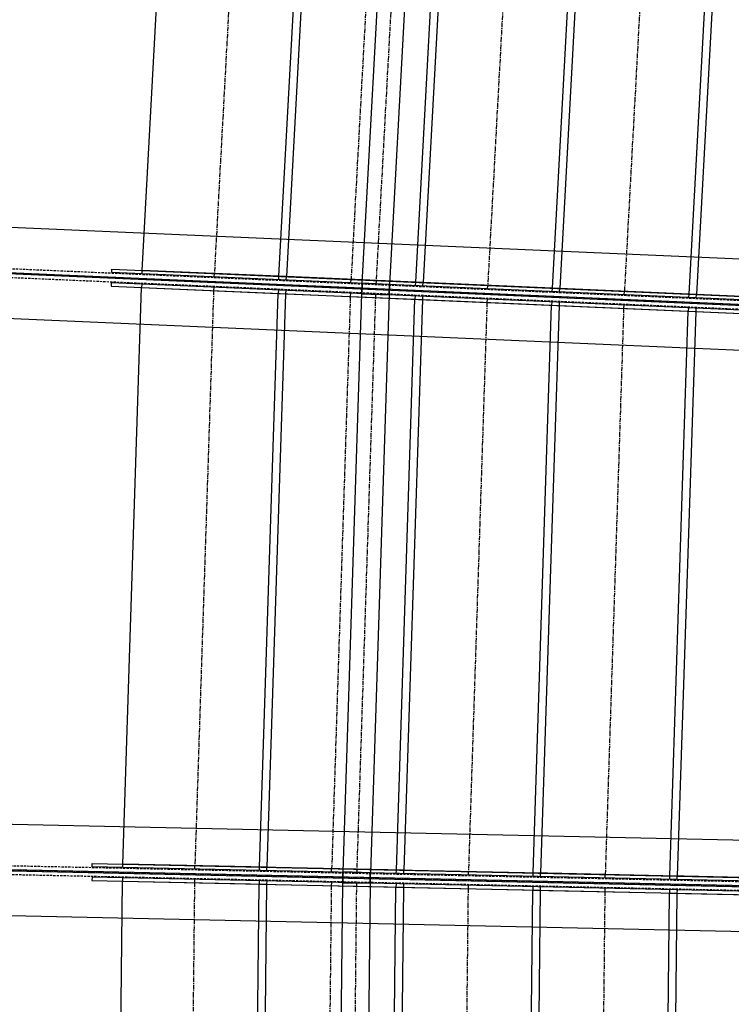
# Model space of a CAD drawing. Extents: x 907 to 15314, y -2067 to 86.
# Drawn here: x 5540 to 5618, y -681 to -573 of the extents above; entities that cross this region are included whole.
import ezdxf

# ---------------------------------------------------------------- set-up
doc = ezdxf.new("R2010")
doc.units = 0
doc.header["$MEASUREMENT"] = 0
doc.linetypes.add('CENTER', pattern=[0.7814, 0.5, -0.0938, 0.0938, -0.0938])
doc.linetypes.add('HIDDEN', pattern=[0.375, 0.25, -0.125])
doc.layers.add('CENTER', color=134, linetype='CENTER')
doc.layers.add('sunshade', color=42, linetype='CONTINUOUS')

msp = doc.modelspace()

# ---------------------------------------------------------------- linework, layer by layer
at = {"layer": 'CENTER'}
for p, q in [((5565.17403, -537.71072), (5561.75216, -600.71557)), ((5580.14224, -538.68667), (5576.73803, -601.36646)), ((5582.91052, -538.50768), (5579.47064, -601.84421)), ((5595.11046, -539.66263), (5591.7239, -602.01735)), ((5610.07868, -540.63858), (5606.70977, -602.66824)), ((5805.73141, -612.25086), (5473.5446, -597.82278)), ((5561.73588, -601.09022), (5561.75216, -600.71557)), ((5576.72175, -601.74111), (5576.73803, -601.36646)), ((5561.68707, -602.21416), (5561.67079, -602.5888)), ((5591.70763, -602.392), (5591.7239, -602.01735)), ((5561.67079, -602.5888), (5559.61703, -665.65308)), ((5576.65667, -603.2397), (5574.61349, -665.9786)), ((5576.67294, -602.86505), (5576.65667, -603.2397)), ((5579.42041, -603.00067), (5577.35583, -666.39694)), ((5591.65881, -603.51594), (5591.64254, -603.89059)), ((5606.6935, -603.04289), (5606.70977, -602.66824)), ((5591.64254, -603.89059), (5589.60996, -666.30412)), ((5606.62841, -604.54148), (5604.60643, -666.62964)), ((5606.64468, -604.16683), (5606.62841, -604.54148)), ((5803.78916, -671.89094), (5471.36746, -664.6752)), ((5559.60889, -666.02799), (5559.61703, -665.65308)), ((5574.60536, -666.35351), (5574.61349, -665.9786)), ((5559.58447, -667.15272), (5559.57634, -667.52763)), ((5589.60182, -666.67903), (5589.60996, -666.30412)), ((5604.59829, -667.00455), (5604.60643, -666.62964)), ((5559.57634, -667.52763), (5558.89164, -730.62162)), ((5574.5728, -667.85316), (5573.89164, -730.62162)), ((5574.58094, -667.47825), (5574.5728, -667.85316)), ((5577.33071, -667.55421), (5576.64241, -730.98035)), ((5589.56927, -668.17868), (5588.89164, -730.62162)), ((5589.57741, -667.80377), (5589.56927, -668.17868)), ((5604.57388, -668.12929), (5604.56574, -668.5042)), ((5604.56574, -668.5042), (5603.89164, -730.62162))]:
    msp.add_line(p, q, dxfattribs=at)
at = {"layer": 'sunshade'}
for p, q in [((5553.83708, -600.74714), (5553.85335, -600.3725)), ((5568.82295, -601.39803), (5568.83922, -601.02339)), ((5569.63469, -601.43329), (5569.65096, -601.05864)), ((5553.78826, -601.87108), (5553.77199, -602.24573)), ((5583.80882, -602.04892), (5583.82509, -601.67428)), ((5584.62056, -602.08418), (5584.63683, -601.70953)), ((5598.79469, -602.69982), (5598.81097, -602.32517)), ((5599.60643, -602.73507), (5599.6227, -602.36043)), ((5568.77413, -602.52197), (5568.75786, -602.89662)), ((5569.58587, -602.55723), (5569.5696, -602.93188)), ((5583.76001, -603.17287), (5583.74373, -603.54751)), ((5584.57174, -603.20812), (5584.55547, -603.58277)), ((5613.78057, -603.35071), (5613.79684, -602.97606)), ((5614.5923, -603.38596), (5614.60857, -603.01132)), ((5598.74588, -603.82376), (5598.7296, -604.1984)), ((5599.55761, -603.85901), (5599.54134, -604.23366)), ((5613.73175, -604.47465), (5613.71548, -604.84929)), ((5614.54348, -604.5099), (5614.52721, -604.88455)), ((5551.7045, -665.85641), (5551.71264, -665.4815)), ((5566.70097, -666.18193), (5566.70911, -665.80702)), ((5567.51328, -666.19957), (5567.52141, -665.82465)), ((5581.69744, -666.50745), (5581.70557, -666.13254)), ((5582.50974, -666.52509), (5582.51788, -666.15018)), ((5551.68009, -666.98115), (5551.67195, -667.35606)), ((5596.6939, -666.83298), (5596.70204, -666.45807)), ((5597.50621, -666.85061), (5597.51435, -666.4757)), ((5611.69037, -667.1585), (5611.69851, -666.78359)), ((5612.50268, -667.17613), (5612.51082, -666.80122)), ((5566.67655, -667.30667), (5566.66842, -667.68158)), ((5567.48886, -667.3243), (5567.48072, -667.69921)), ((5581.67302, -667.63219), (5581.66488, -668.0071)), ((5582.48533, -667.64982), (5582.47719, -668.02473)), ((5596.66949, -667.95771), (5596.66135, -668.33262)), ((5597.4818, -667.97534), (5597.47366, -668.35026)), ((5611.66596, -668.28323), (5611.65782, -668.65815)), ((5612.47826, -668.30087), (5612.47013, -668.67578))]:
    msp.add_line(p, q, dxfattribs=at)
at = {"layer": 'sunshade', "color": 6}
for p, q in [((5577.96786, -601.85779), (5577.92447, -602.85685)), ((5577.92447, -602.85685), (5577.96786, -601.85779)), ((5580.96504, -601.98797), (5580.92165, -602.98703)), ((5580.92165, -602.98703), (5580.96504, -601.98797)), ((5575.8537, -666.44312), (5575.832, -667.44289)), ((5575.832, -667.44289), (5575.8537, -666.44312)), ((5578.853, -666.50823), (5578.8313, -667.50799)), ((5578.8313, -667.50799), (5578.853, -666.50823))]:
    msp.add_line(p, q, dxfattribs=at)
at = {"layer": 'sunshade', "flags": 128}
for points in [[(5569.65096, -601.05864), (5553.85335, -600.3725), (5557.28453, -537.19631), (5573.06352, -538.22513)], [(5584.63683, -601.70953), (5568.83922, -601.02339), (5572.25275, -538.17226), (5588.03174, -539.20108)], [(5599.6227, -602.36043), (5583.82509, -601.67428), (5587.22096, -539.14822), (5602.99996, -540.17703)], [(5614.60857, -603.01132), (5598.81097, -602.32517), (5602.18918, -540.12417), (5617.96817, -541.15299)], [(5629.59444, -603.66221), (5613.79684, -602.97606), (5617.1574, -541.10012), (5632.93639, -542.12894)], [(5567.52141, -665.82465), (5551.71264, -665.4815), (5553.77199, -602.24573), (5569.5696, -602.93188)], [(5582.51788, -666.15018), (5566.70911, -665.80702), (5568.75786, -602.89662), (5584.55547, -603.58277)], [(5597.51435, -666.4757), (5581.70557, -666.13254), (5583.74373, -603.54751), (5599.54134, -604.23366)], [(5612.51082, -666.80122), (5596.70204, -666.45807), (5598.7296, -604.1984), (5614.52721, -604.88455)], [(5627.50728, -667.12674), (5611.69851, -666.78359), (5613.71548, -604.84929), (5629.51308, -605.53544)], [(5566.79789, -730.62162), (5550.98539, -730.62162), (5551.67195, -667.35606), (5567.48072, -667.69921)], [(5581.79789, -730.62162), (5565.98539, -730.62162), (5566.66842, -667.68158), (5582.47719, -668.02473)], [(5596.79789, -730.62162), (5580.98539, -730.62162), (5581.66488, -668.0071), (5597.47366, -668.35026)], [(5611.79789, -730.62162), (5595.98539, -730.62162), (5596.66135, -668.33262), (5612.47013, -668.67578)], [(5626.79789, -730.62162), (5610.98539, -730.62162), (5611.65782, -668.65815), (5627.46659, -669.0013)]]:
    msp.add_lwpolyline(points, close=True, dxfattribs=at)
at = {"layer": 'sunshade', "color": 6}
for points in [[(5584.40831, -538.58903), (5580.96843, -601.92556), (5577.97284, -601.76287), (5581.41273, -538.42633)], [(5580.91961, -603.04949), (5578.85503, -666.44576), (5575.85662, -666.34811), (5577.9212, -602.95185)], [(5578.83062, -667.57049), (5578.14232, -730.99663), (5575.14249, -730.96407), (5575.8308, -667.53793)]]:
    msp.add_lwpolyline(points, close=True, dxfattribs=at)
at = {"layer": 'sunshade', "color": 4}
for points in [[(5526.71164, -595.1273), (5526.49739, -600.06015), (5781.75673, -611.14699), (5781.97098, -606.21414)], [(5526.27771, -605.11788), (5526.49196, -600.18504), (5781.75131, -611.27187), (5781.53706, -616.20472)], [(5767.80789, -609.66532), (5767.79161, -610.03996), (5550.49648, -600.60205), (5550.51275, -600.2274)], [(5767.80789, -609.66532), (5767.79161, -610.03996), (5550.49648, -600.60205), (5550.51275, -600.2274)], [(5767.72653, -611.53855), (5767.7428, -611.1639), (5550.44766, -601.72599), (5550.43139, -602.10064)], [(5767.72653, -611.53855), (5767.7428, -611.1639), (5550.44766, -601.72599), (5550.43139, -602.10064)], [(5524.46349, -660.82656), (5524.35634, -665.76289), (5779.79617, -671.30762), (5779.90332, -666.37128)], [(5524.24648, -670.8242), (5524.35363, -665.88786), (5779.79345, -671.43259), (5779.6863, -676.36893)], [(5765.81845, -670.129), (5765.81032, -670.50392), (5548.36154, -665.78385), (5548.36968, -665.40894)], [(5765.81845, -670.129), (5765.81032, -670.50392), (5548.36154, -665.78385), (5548.36968, -665.40894)], [(5765.77776, -672.00356), (5765.7859, -671.62865), (5548.33712, -666.90858), (5548.32899, -667.28349)], [(5765.77776, -672.00356), (5765.7859, -671.62865), (5548.33712, -666.90858), (5548.32899, -667.28349)]]:
    msp.add_lwpolyline(points, close=True, dxfattribs=at)
at = {"layer": 'sunshade', "linetype": 'HIDDEN'}
for points in [[(5526.51637, -599.62307), (5781.77572, -610.7099), (5781.73232, -611.70896), (5526.47298, -600.62212)], [(5524.36583, -665.3255), (5779.80566, -670.87022), (5779.78396, -671.86999), (5524.34413, -666.32526)]]:
    msp.add_lwpolyline(points, close=True, dxfattribs=at)

doc.saveas('drawing.dxf')
